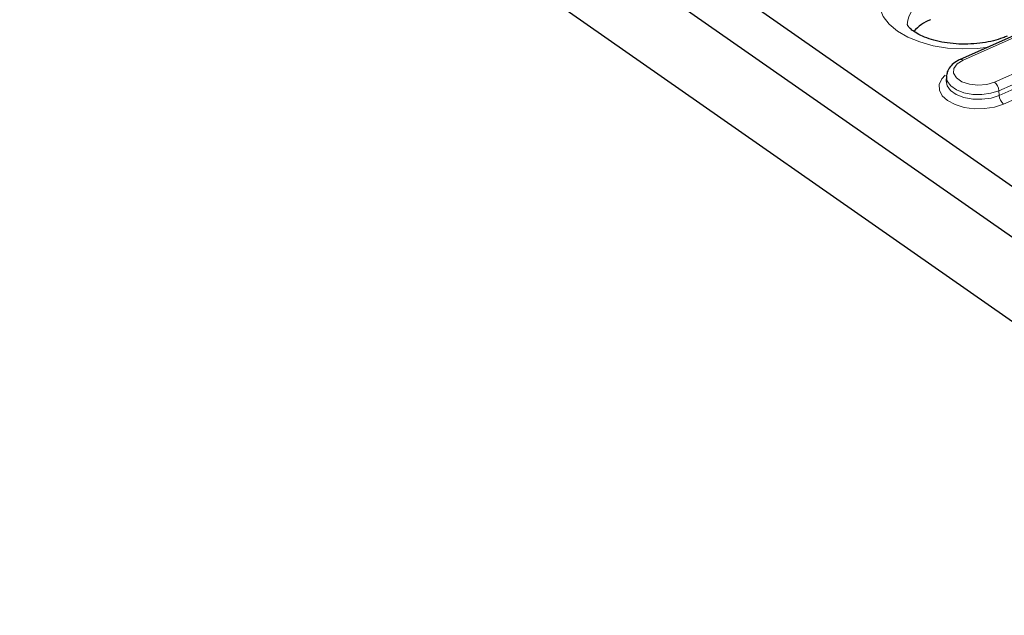
# Model space of a CAD drawing. Units: millimetres. Extents: x 0 to 420, y 0 to 297.
# Drawn here: x 206 to 227, y 104 to 116 of the extents above; entities that cross this region are included whole.
import ezdxf

# ---------------------------------------------------------------- set-up
doc = ezdxf.new("R2010")
doc.units = ezdxf.units.MM

msp = doc.modelspace()

# ---------------------------------------------------------------- linework, layer by layer
at = {"color": 7, "linetype": 'Continuous', "lineweight": 25}
for p, q in [((206.0587, 127.6208), (235.4696, 107.0661)), ((206.0662, 126.5395), (235.4828, 105.9807)), ((206.5535, 124.419), (235.9606, 103.8669)), ((227.2164, 116.183), (225.9602, 115.6269)), ((225.6671, 115.2725), (225.6617, 115.1764))]:
    msp.add_line(p, q, dxfattribs=at)
at = {"color": 8, "linetype": 'Continuous', "lineweight": 18}
for p, q in [((227.2763, 116.1706), (226.0201, 115.6145)), ((226.6848, 115.1499), (227.941, 115.706)), ((228.0346, 115.5229), (226.7784, 114.9669)), ((226.7829, 114.868), (228.0391, 115.4241)), ((228.1326, 115.241), (226.8764, 114.6849)), ((226.7784, 114.9669), (226.7829, 114.868))]:
    msp.add_line(p, q, dxfattribs=at)
at = {"color": 8, "linetype": 'Continuous', "lineweight": 18, "flags": 128}
for points in [[(226.557, 115.8911), (226.3276, 115.863), (226.0096, 115.8514), (225.6934, 115.8706), (225.3884, 115.9201), (225.1039, 115.9982), (224.8487, 116.1027), (224.6304, 116.2304), (224.4558, 116.3774), (224.33, 116.5391), (224.2569, 116.7109), (224.2387, 116.8873), (224.2761, 117.063), (224.3678, 117.2327), (224.511, 117.3913), (224.7015, 117.5339), (224.9334, 117.6562)], [(226.0201, 115.6145), (225.896, 115.5367), (225.827, 115.4403), (225.8213, 115.3368), (225.8798, 115.2389), (225.9952, 115.1582), (226.1537, 115.1045), (226.3362, 115.0844), (226.5207, 115.1001), (226.6848, 115.1499)], [(226.8764, 114.6849), (226.6875, 114.6216), (226.4759, 114.5874), (226.256, 114.5847), (226.0429, 114.6137), (225.851, 114.6724), (225.6934, 114.7567), (225.5809, 114.8611), (225.5212, 114.9783), (225.5183, 115.1003), (225.5723, 115.2189), (225.6438, 115.2968)], [(226.7784, 114.9669), (226.6094, 114.9117), (226.4195, 114.885), (226.2244, 114.8891), (226.0396, 114.9235), (225.8803, 114.9855), (225.7593, 115.0701), (225.6864, 115.1704), (225.6671, 115.2725)], [(225.6619, 115.1789), (225.6812, 115.0733), (225.7547, 114.9722), (225.8768, 114.8868), (226.0375, 114.8243), (226.2239, 114.7895), (226.4208, 114.7854), (226.6123, 114.8123), (226.7829, 114.868)]]:
    msp.add_lwpolyline(points, dxfattribs=at)
at = {"color": 7, "linetype": 'Continuous', "lineweight": 25, "flags": 128}
msp.add_lwpolyline([(225.6671, 115.2725), (225.6675, 115.2782), (225.668, 115.2833)], dxfattribs=at)
at = {"color": 8, "linetype": 'Continuous', "lineweight": 18}
for centre, radius, start, end in [((225.4532, 116.3285), 0.6129, 103.72756, 176.92743), ((225.9793, 115.5684), 0.0615, 48.51564, 108.13067), ((226.5239, 114.9522), 0.255, 3.29881, 50.85674), ((227.0374, 114.8827), 0.255, 183.29881, 230.85674)]:
    msp.add_arc(centre, radius, start, end, dxfattribs=at)
at = {"color": 7, "linetype": 'Continuous', "lineweight": 25}
msp.add_arc((225.6708, 115.6201), 0.9162, 111.96379, 139.20226, dxfattribs=at)
for points, knots in [([(226.957, 116.1242), (226.9264, 116.1113), (226.8374, 116.074), (226.6638, 116.0211), (226.4344, 115.9757), (226.1873, 115.9516), (225.9336, 115.9508), (225.6849, 115.9737), (225.4529, 116.0186), (225.2485, 116.0815), (225.0808, 116.1562), (224.9566, 116.2339), (224.8786, 116.3041), (224.844, 116.3514), (224.8406, 116.3662), (224.8408, 116.3633), (224.8408, 116.3631)], [0, 0, 0, 0, 0.0411192, 0.1198601, 0.2000271, 0.2814629, 0.3635829, 0.4457816, 0.5272796, 0.607512, 0.6860093, 0.7625863, 0.8377485, 0.9132887, 0.9919922, 1, 1, 1, 1]), ([(225.9602, 115.6269), (225.9331, 115.6137), (225.8593, 115.5778), (225.7652, 115.5011), (225.6903, 115.3985), (225.677, 115.3224), (225.671, 115.2881)], [0, 0, 0, 0, 0.1783943, 0.4856401, 0.7682223, 1, 1, 1, 1])]:
    msp.add_open_spline(points, degree=3, knots=knots, dxfattribs=at)

doc.saveas('drawing.dxf')
